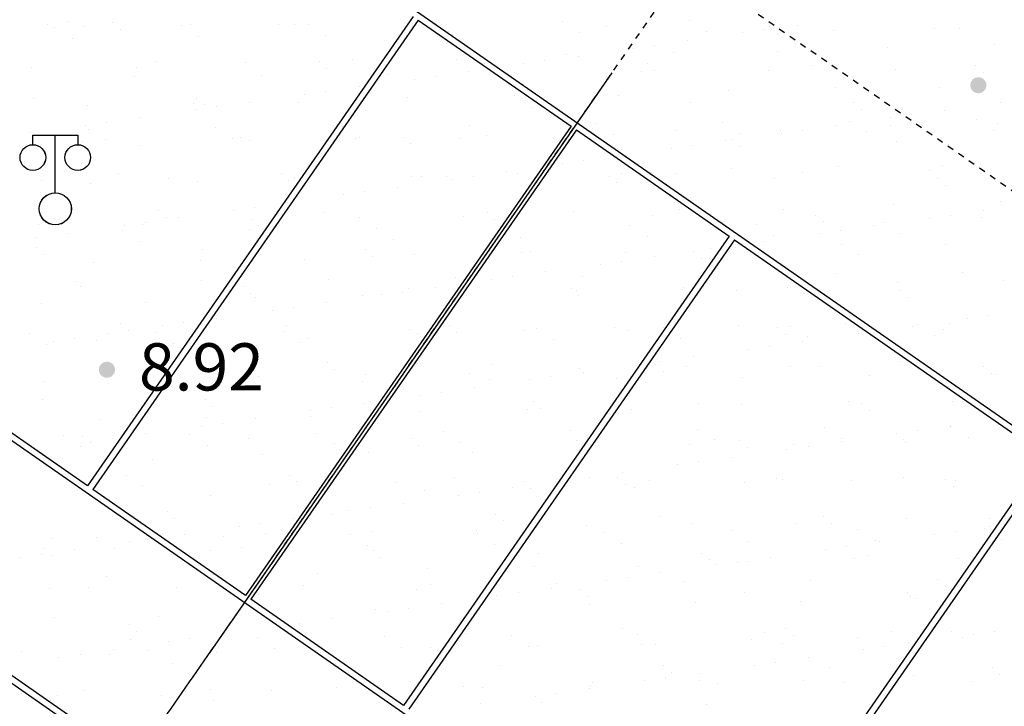
# Model space of a CAD drawing. Units: millimetres. Extents: x 489324 to 489895, y 3433337 to 3433515.
# Drawn here: x 489481 to 489497, y 3433452 to 3433462 of the extents above; entities that cross this region are included whole.
import ezdxf
from ezdxf.enums import TextEntityAlignment as Align

# ---------------------------------------------------------------- set-up
doc = ezdxf.new("R2010")
doc.units = ezdxf.units.MM
for name, pattern in [('2', [0]), ('DASH', [0.35, 0.25, -0.1]), ('DOTE', [2.42, 2, -0.2, 0.02, -0.2])]:
    doc.linetypes.add(name, pattern=pattern)
for name, color, linetype in [('DIM_COOR', 3, 'Continuous'), ('体育设施', 7, 'Continuous'), ('地貌点', 7, 'Continuous'), ('居民地点', 7, 'Continuous')]:
    doc.layers.add(name, color=color, linetype=linetype)
doc.styles.add('SZ1', font='txt')

# ---------------------------------------------------------------- blocks, each defined once
blk = doc.blocks.new('720100101')
at = {"linetype": '2'}
h = blk.add_hatch(color=0, dxfattribs=at)
edge = h.paths.add_edge_path(flags=0)
edge.add_arc((0, 0), 0.25, 0, 360)
blk = doc.blocks.new('357')
at = {"color": 0, "linetype": 'Continuous', "lineweight": -3}
for points in [[(-0.7, 2), (-0.7, 2.3), (0.7, 2.3), (0.7, 2)], [(0, 0.5), (0, 2.3)]]:
    blk.add_lwpolyline(points, dxfattribs=at)
for centre, radius in [((-0.7, 1.6), 0.4), ((0.7, 1.6), 0.4), ((0, 0), 0.5)]:
    blk.add_circle(centre, radius, dxfattribs=at)
blk = doc.blocks.new('21')
at = {"color": 252}
for p, q in [((188710.771, 3030188.266), (188710.771, 3030188.266)), ((189400.183, 3030184.989), (189400.183, 3030184.989)), ((190613.42, 3030148.801), (190613.42, 3030148.801)), ((191978.947, 3030151.061), (191978.947, 3030151.061)), ((192237.813, 3030155.007), (192237.813, 3030155.007)), ((192452.769, 3030147.139), (192452.769, 3030147.139)), ((194430.145, 3030167.77), (194430.145, 3030167.77)), ((194519.963, 3030151.129), (194519.963, 3030151.129)), ((196407.522, 3030188.402), (196407.522, 3030188.402)), ((198384.898, 3030209.033), (198384.898, 3030209.033)), ((188380.635, 3030141.905), (188380.635, 3030141.905)), ((188498.016, 3030105.875), (188498.016, 3030105.875)), ((188951.494, 3030113.279), (188951.494, 3030113.279)), ((189518.145, 3030078.751), (189518.145, 3030078.751)), ((190475.392, 3030126.507), (190475.392, 3030126.507)), ((194637.925, 3030044.891), (194637.925, 3030044.891)), ((194699.382, 3029999.491), (194699.382, 3029999.491)), ((196676.758, 3030020.123), (196676.758, 3030020.123)), ((197098.726, 3030117.201), (197098.726, 3030117.201)), ((198654.135, 3030040.754), (198654.135, 3030040.754)), ((199223.223, 3030018.475), (199223.223, 3030018.475)), ((199553.359, 3030064.836), (199553.359, 3030064.836)), ((199639.742, 3030117.269), (199639.742, 3030117.269)), ((199757.705, 3030011.032), (199757.705, 3030011.032)), ((200069, 3030137.246), (200069, 3030137.246)), ((200631.512, 3030061.386), (200631.512, 3030061.386)), ((202218.506, 3030083.341), (202218.506, 3030083.341)), ((202608.888, 3030082.018), (202608.888, 3030082.018)), ((188767.252, 3029937.596), (188767.252, 3029937.596)), ((190744.629, 3029958.228), (190744.629, 3029958.228)), ((192722.005, 3029978.86), (192722.005, 3029978.86)), ((198361.726, 3029897.496), (198361.726, 3029897.496)), ((197515.95, 3029778.725), (197515.95, 3029778.725)), ((197846.086, 3029825.086), (197846.086, 3029825.086)), ((198139.877, 3029714.671), (198139.877, 3029714.671)), ((199764.271, 3029720.877), (199764.271, 3029720.877)), ((201478.742, 3029797.443), (201478.742, 3029797.443)), ((203140.668, 3029832.966), (203140.668, 3029832.966)), ((190074.928, 3029577.31), (190074.928, 3029577.31)), ((191477.16, 3029560.854), (191477.16, 3029560.854)), ((192615.944, 3029577.379), (192615.944, 3029577.379)), ((193139.086, 3029596.377), (193139.086, 3029596.377)), ((194763.48, 3029602.583), (194763.48, 3029602.583)), ((195194.708, 3029543.451), (195194.708, 3029543.451)), ((195808.677, 3029538.975), (195808.677, 3029538.975)), ((196138.812, 3029585.336), (196138.812, 3029585.336)), ((196477.951, 3029679.149), (196477.951, 3029679.149)), ((196654.453, 3029657.747), (196654.453, 3029657.747)), ((197735.724, 3029543.519), (197735.724, 3029543.519)), ((188138.295, 3029478.083), (188138.295, 3029478.083)), ((189762.689, 3029484.288), (189762.689, 3029484.288)), ((192733.907, 3029471.141), (192733.907, 3029471.141)), ((194947.18, 3029417.997), (194947.18, 3029417.997)), ((195668.634, 3029393.687), (195668.634, 3029393.687)), ((197646.011, 3029414.318), (197646.011, 3029414.318)), ((197853.687, 3029437.281), (197853.687, 3029437.281)), ((199623.387, 3029434.95), (199623.387, 3029434.95)), ((200314.488, 3029509.591), (200314.488, 3029509.591)), ((201600.764, 3029455.582), (201600.764, 3029455.582)), ((202855.504, 3029509.659), (202855.504, 3029509.659)), ((202973.466, 3029403.421), (202973.466, 3029403.421)), ((189736.505, 3029331.792), (189736.505, 3029331.792)), ((191713.881, 3029352.423), (191713.881, 3029352.423)), ((193691.258, 3029373.055), (193691.258, 3029373.055)), ((194101.403, 3029299.226), (194101.403, 3029299.226)), ((194431.539, 3029345.586), (194431.539, 3029345.586)), ((192724.266, 3029105.836), (192724.266, 3029105.836)), ((193239.906, 3029178.247), (193239.906, 3029178.247)), ((199003.617, 3029126.724), (199003.617, 3029126.724)), ((200665.543, 3029162.247), (200665.543, 3029162.247)), ((202289.937, 3029168.453), (202289.937, 3029168.453)), ((188170.91, 3029003.56), (188170.91, 3029003.56)), ((190663.962, 3028925.658), (190663.962, 3028925.658)), ((190711.926, 3029003.628), (190711.926, 3029003.628)), ((191532.633, 3028938.497), (191532.633, 3028938.497)), ((192288.355, 3028931.864), (192288.355, 3028931.864)), ((192394.13, 3029059.476), (192394.13, 3029059.476)), ((193290.69, 3028969.7), (193290.69, 3028969.7)), ((194002.826, 3029008.43), (194002.826, 3029008.43)), ((195664.752, 3029043.953), (195664.752, 3029043.953)), ((195831.706, 3028969.768), (195831.706, 3028969.768)), ((197289.146, 3029050.158), (197289.146, 3029050.158)), ((198410.47, 3028935.84), (198410.47, 3028935.84)), ((200951.486, 3028935.908), (200951.486, 3028935.908)), ((203236.718, 3028936.046), (203236.718, 3028936.046)), ((189002.036, 3028890.136), (189002.036, 3028890.136)), ((190686.857, 3028819.726), (190686.857, 3028819.726)), ((190829.889, 3028897.391), (190829.889, 3028897.391)), ((191016.992, 3028866.086), (191016.992, 3028866.086)), ((195949.669, 3028863.531), (195949.669, 3028863.531)), ((201069.448, 3028829.671), (201069.448, 3028829.671)), ((202375.221, 3028815.067), (202375.221, 3028815.067)), ((189309.719, 3028626.336), (189309.719, 3028626.336)), ((189825.36, 3028698.747), (189825.36, 3028698.747)), ((198911.423, 3028623.407), (198911.423, 3028623.407)), ((200888.8, 3028644.039), (200888.8, 3028644.039)), ((201529.445, 3028696.296), (201529.445, 3028696.296)), ((201859.58, 3028742.656), (201859.58, 3028742.656)), ((202866.177, 3028664.67), (202866.177, 3028664.67)), ((203191.209, 3028609.823), (203191.209, 3028609.823)), ((188118.086, 3028458.997), (188118.086, 3028458.997)), ((188979.583, 3028579.976), (188979.583, 3028579.976)), ((189024.541, 3028520.249), (189024.541, 3028520.249)), ((191001.917, 3028540.88), (191001.917, 3028540.88)), ((192979.294, 3028561.512), (192979.294, 3028561.512)), ((194956.67, 3028582.144), (194956.67, 3028582.144)), ((196528.493, 3028456.006), (196528.493, 3028456.006)), ((196934.047, 3028602.775), (196934.047, 3028602.775)), ((198190.419, 3028491.528), (198190.419, 3028491.528)), ((199180.66, 3028455.128), (199180.66, 3028455.128)), ((199814.812, 3028497.734), (199814.812, 3028497.734)), ((199822.171, 3028456.546), (199822.171, 3028456.546)), ((200152.307, 3028502.906), (200152.307, 3028502.906)), ((200667.947, 3028575.317), (200667.947, 3028575.317)), ((201158.037, 3028475.76), (201158.037, 3028475.76)), ((201529.283, 3028574.3), (201529.283, 3028574.3)), ((203135.413, 3028496.391), (203135.413, 3028496.391)), ((188807.908, 3028429.878), (188807.908, 3028429.878)), ((188925.871, 3028323.64), (188925.871, 3028323.64)), ((189293.777, 3028351.97), (189293.777, 3028351.97)), ((191271.154, 3028372.601), (191271.154, 3028372.601)), ((191386.672, 3028395.95), (191386.672, 3028395.95)), ((191527.702, 3028337.711), (191527.702, 3028337.711)), ((193189.628, 3028373.234), (193189.628, 3028373.234)), ((193248.53, 3028393.233), (193248.53, 3028393.233)), ((193927.688, 3028396.018), (193927.688, 3028396.018)), ((194814.022, 3028379.44), (194814.022, 3028379.44)), ((195225.907, 3028413.865), (195225.907, 3028413.865)), ((196506.452, 3028362.09), (196506.452, 3028362.09)), ((197203.284, 3028434.496), (197203.284, 3028434.496)), ((198960.674, 3028335.567), (198960.674, 3028335.567)), ((199047.468, 3028362.158), (199047.468, 3028362.158)), ((201626.231, 3028328.23), (201626.231, 3028328.23)), ((188188.837, 3028254.94), (188188.837, 3028254.94)), ((189813.231, 3028261.145), (189813.231, 3028261.145)), ((194045.65, 3028289.78), (194045.65, 3028289.78)), ((198114.898, 3028216.796), (198114.898, 3028216.796)), ((198445.034, 3028263.156), (198445.034, 3028263.156)), ((199165.43, 3028255.92), (199165.43, 3028255.92)), ((196737.76, 3028023.406), (196737.76, 3028023.406)), ((197253.401, 3028095.817), (197253.401, 3028095.817)), ((195546.128, 3027856.067), (195546.128, 3027856.067)), ((196407.625, 3027977.046), (196407.625, 3027977.046)), ((199054.159, 3027903.581), (199054.159, 3027903.581)), ((200149.912, 3027849.323), (200149.912, 3027849.323)), ((200716.085, 3027939.104), (200716.085, 3027939.104)), ((202127.289, 3027869.955), (202127.289, 3027869.955)), ((202340.479, 3027945.31), (202340.479, 3027945.31)), ((188285.653, 3027725.534), (188285.653, 3027725.534)), ((189482.654, 3027822.199), (189482.654, 3027822.199)), ((190263.03, 3027746.165), (190263.03, 3027746.165)), ((190714.503, 3027702.515), (190714.503, 3027702.515)), ((192023.67, 3027822.267), (192023.67, 3027822.267)), ((192141.632, 3027716.03), (192141.632, 3027716.03)), ((192240.406, 3027766.797), (192240.406, 3027766.797)), ((192338.897, 3027708.721), (192338.897, 3027708.721)), ((194053.368, 3027785.287), (194053.368, 3027785.287)), ((194217.783, 3027787.429), (194217.783, 3027787.429)), ((194602.434, 3027788.339), (194602.434, 3027788.339)), ((194700.351, 3027737.296), (194700.351, 3027737.296)), ((195030.487, 3027783.657), (195030.487, 3027783.657)), ((195715.294, 3027820.81), (195715.294, 3027820.81)), ((196195.159, 3027808.06), (196195.159, 3027808.06)), ((197143.449, 3027788.407), (197143.449, 3027788.407)), ((197339.688, 3027827.015), (197339.688, 3027827.015)), ((198172.536, 3027828.692), (198172.536, 3027828.692)), ((199722.213, 3027754.48), (199722.213, 3027754.48)), ((202263.229, 3027754.548), (202263.229, 3027754.548)), ((189052.577, 3027666.993), (189052.577, 3027666.993)), ((193323.214, 3027543.907), (193323.214, 3027543.907)), ((193838.854, 3027616.317), (193838.854, 3027616.317)), ((197261.412, 3027682.17), (197261.412, 3027682.17)), ((202381.192, 3027648.31), (202381.192, 3027648.31)), ((192993.078, 3027497.546), (192993.078, 3027497.546)), ((203241.751, 3027386.68), (203241.751, 3027386.68)), ((190119.652, 3027248.517), (190119.652, 3027248.517)), ((191285.805, 3027257.796), (191285.805, 3027257.796)), ((191615.94, 3027304.157), (191615.94, 3027304.157)), ((192131.581, 3027376.567), (192131.581, 3027376.567)), ((196579.034, 3027232.863), (196579.034, 3027232.863)), ((198240.96, 3027268.385), (198240.96, 3027268.385)), ((199865.354, 3027274.591), (199865.354, 3027274.591)), ((201579.825, 3027351.157), (201579.825, 3027351.157)), ((202974.169, 3027253.137), (202974.169, 3027253.137)), ((190237.614, 3027142.279), (190237.614, 3027142.279)), ((190424.308, 3027136.818), (190424.308, 3027136.818)), ((191578.244, 3027114.568), (191578.244, 3027114.568)), ((192698.415, 3027214.589), (192698.415, 3027214.589)), ((193240.17, 3027150.091), (193240.17, 3027150.091)), ((194864.563, 3027156.297), (194864.563, 3027156.297)), ((195239.431, 3027214.657), (195239.431, 3027214.657)), ((195357.394, 3027108.42), (195357.394, 3027108.42)), ((197818.195, 3027180.729), (197818.195, 3027180.729)), ((200359.211, 3027180.797), (200359.211, 3027180.797)), ((200477.174, 3027074.56), (200477.174, 3027074.56)), ((202128.393, 3027134.366), (202128.393, 3027134.366)), ((202458.528, 3027180.727), (202458.528, 3027180.727)), ((202937.975, 3027146.869), (202937.975, 3027146.869)), ((188239.379, 3027031.797), (188239.379, 3027031.797)), ((189551.066, 3026934.622), (189551.066, 3026934.622)), ((189578.531, 3027018.046), (189578.531, 3027018.046)), ((189863.772, 3027038.002), (189863.772, 3027038.002)), ((189908.667, 3027064.407), (189908.667, 3027064.407)), ((191528.442, 3026955.254), (191528.442, 3026955.254)), ((193505.819, 3026975.886), (193505.819, 3026975.886)), ((195483.195, 3026996.517), (195483.195, 3026996.517)), ((197460.572, 3027017.149), (197460.572, 3027017.149)), ((199437.949, 3027037.78), (199437.949, 3027037.78)), ((200751.255, 3026940.977), (200751.255, 3026940.977)), ((201266.895, 3027013.387), (201266.895, 3027013.387)), ((201415.325, 3027058.412), (201415.325, 3027058.412)), ((188201.394, 3026824.657), (188201.394, 3026824.657)), ((188717.034, 3026897.068), (188717.034, 3026897.068)), ((189820.302, 3026766.343), (189820.302, 3026766.343)), ((191797.679, 3026786.975), (191797.679, 3026786.975)), ((193775.056, 3026807.607), (193775.056, 3026807.607)), ((195752.432, 3026828.238), (195752.432, 3026828.238)), ((197729.809, 3026848.87), (197729.809, 3026848.87)), ((199559.622, 3026773.637), (199559.622, 3026773.637)), ((199707.185, 3026869.501), (199707.185, 3026869.501)), ((200421.119, 3026894.616), (200421.119, 3026894.616)), ((201684.562, 3026890.133), (201684.562, 3026890.133)), ((188215.633, 3026674.767), (188215.633, 3026674.767)), ((190794.397, 3026640.839), (190794.397, 3026640.839)), ((193335.413, 3026640.907), (193335.413, 3026640.907)), ((198713.846, 3026654.866), (198713.846, 3026654.866)), ((199043.982, 3026701.227), (199043.982, 3026701.227)), ((199104.701, 3026680.438), (199104.701, 3026680.438)), ((200766.627, 3026715.961), (200766.627, 3026715.961)), ((202391.02, 3026722.167), (202391.02, 3026722.167)), ((188333.596, 3026568.529), (188333.596, 3026568.529)), ((190765.045, 3026479.372), (190765.045, 3026479.372)), ((192389.439, 3026485.578), (192389.439, 3026485.578)), ((193453.376, 3026534.669), (193453.376, 3026534.669)), ((194103.91, 3026562.144), (194103.91, 3026562.144)), ((195765.836, 3026597.667), (195765.836, 3026597.667)), ((195914.177, 3026606.979), (195914.177, 3026606.979)), ((197336.708, 3026461.477), (197336.708, 3026461.477)), ((197390.23, 3026603.872), (197390.23, 3026603.872)), ((197852.349, 3026533.888), (197852.349, 3026533.888)), ((198455.193, 3026607.047), (198455.193, 3026607.047)), ((198573.155, 3026500.809), (198573.155, 3026500.809)), ((201033.957, 3026573.119), (201033.957, 3026573.119)), ((189103.119, 3026443.85), (189103.119, 3026443.85)), ((197006.573, 3026415.116), (197006.573, 3026415.116)), ((190789.555, 3026160.539), (190789.555, 3026160.539)), ((192766.931, 3026181.17), (192766.931, 3026181.17)), ((194744.308, 3026201.802), (194744.308, 3026201.802)), ((195299.299, 3026175.367), (195299.299, 3026175.367)), ((195629.435, 3026221.727), (195629.435, 3026221.727)), ((196145.076, 3026294.138), (196145.076, 3026294.138)), ((196721.684, 3026222.434), (196721.684, 3026222.434)), ((198699.061, 3026243.065), (198699.061, 3026243.065)), ((200676.438, 3026263.697), (200676.438, 3026263.697)), ((202653.814, 3026284.329), (202653.814, 3026284.329)), ((203292.293, 3026163.537), (203292.293, 3026163.537)), ((188812.178, 3026139.907), (188812.178, 3026139.907)), ((188890.379, 3026067.088), (188890.379, 3026067.088)), ((191431.395, 3026067.156), (191431.395, 3026067.156)), ((194010.159, 3026033.228), (194010.159, 3026033.228)), ((194437.802, 3026054.388), (194437.802, 3026054.388)), ((196551.175, 3026033.296), (196551.175, 3026033.296)), ((196629.576, 3026009.72), (196629.576, 3026009.72)), ((198291.502, 3026045.242), (198291.502, 3026045.242)), ((199129.939, 3025999.368), (199129.939, 3025999.368)), ((199915.896, 3026051.448), (199915.896, 3026051.448)), ((201630.367, 3026128.014), (201630.367, 3026128.014)), ((201670.955, 3025999.436), (201670.955, 3025999.436)), ((191549.358, 3025960.919), (191549.358, 3025960.919)), ((191628.785, 3025891.425), (191628.785, 3025891.425)), ((193290.711, 3025926.948), (193290.711, 3025926.948)), ((193592.026, 3025935.617), (193592.026, 3025935.617)), ((193922.162, 3025981.977), (193922.162, 3025981.977)), ((194915.105, 3025933.154), (194915.105, 3025933.154)), ((196669.137, 3025927.059), (196669.137, 3025927.059)), ((201788.917, 3025893.199), (201788.917, 3025893.199)), ((188289.921, 3025808.654), (188289.921, 3025808.654)), ((189914.314, 3025814.859), (189914.314, 3025814.859)), ((191884.753, 3025695.867), (191884.753, 3025695.867)), ((192214.888, 3025742.227), (192214.888, 3025742.227)), ((192730.529, 3025814.638), (192730.529, 3025814.638)), ((191023.256, 3025574.888), (191023.256, 3025574.888)), ((202727.341, 3025572.437), (202727.341, 3025572.437)), ((203057.476, 3025618.797), (203057.476, 3025618.797)), ((189527.377, 3025493.406), (189527.377, 3025493.406)), ((189645.339, 3025387.168), (189645.339, 3025387.168)), ((190177.479, 3025456.117), (190177.479, 3025456.117)), ((190507.615, 3025502.477), (190507.615, 3025502.477)), ((192106.141, 3025459.478), (192106.141, 3025459.478)), ((194032.344, 3025390.259), (194032.344, 3025390.259)), ((194647.157, 3025459.546), (194647.157, 3025459.546)), ((196009.721, 3025410.891), (196009.721, 3025410.891)), ((197225.921, 3025425.618), (197225.921, 3025425.618)), ((197987.097, 3025431.522), (197987.097, 3025431.522)), ((199155.242, 3025457.295), (199155.242, 3025457.295)), ((199766.936, 3025425.686), (199766.936, 3025425.686)), ((199964.474, 3025452.154), (199964.474, 3025452.154)), ((200817.168, 3025492.818), (200817.168, 3025492.818)), ((201865.843, 3025451.458), (201865.843, 3025451.458)), ((201941.85, 3025472.786), (201941.85, 3025472.786)), ((202345.7, 3025391.758), (202345.7, 3025391.758)), ((202441.562, 3025499.024), (202441.562, 3025499.024)), ((188100.214, 3025328.364), (188100.214, 3025328.364)), ((188800.342, 3025262.727), (188800.342, 3025262.727)), ((189315.982, 3025335.138), (189315.982, 3025335.138)), ((190077.591, 3025348.996), (190077.591, 3025348.996)), ((190815.587, 3025256.229), (190815.587, 3025256.229)), ((192054.967, 3025369.627), (192054.967, 3025369.627)), ((192439.981, 3025262.435), (192439.981, 3025262.435)), ((194154.452, 3025339.001), (194154.452, 3025339.001)), ((194765.119, 3025353.308), (194765.119, 3025353.308)), ((195816.378, 3025374.524), (195816.378, 3025374.524)), ((196278.957, 3025242.612), (196278.957, 3025242.612)), ((197440.771, 3025380.729), (197440.771, 3025380.729)), ((198256.334, 3025263.243), (198256.334, 3025263.243)), ((199884.899, 3025319.449), (199884.899, 3025319.449)), ((200233.71, 3025283.875), (200233.71, 3025283.875)), ((201020.067, 3025332.687), (201020.067, 3025332.687)), ((201350.203, 3025379.047), (201350.203, 3025379.047)), ((202211.087, 3025304.507), (202211.087, 3025304.507)), ((188369.451, 3025160.085), (188369.451, 3025160.085)), ((188470.206, 3025216.367), (188470.206, 3025216.367)), ((189153.661, 3025220.707), (189153.661, 3025220.707)), ((190346.828, 3025180.717), (190346.828, 3025180.717)), ((192324.204, 3025201.348), (192324.204, 3025201.348)), ((194301.581, 3025221.98), (194301.581, 3025221.98)), ((199312.794, 3025092.937), (199312.794, 3025092.937)), ((199642.93, 3025139.297), (199642.93, 3025139.297)), ((200158.57, 3025211.708), (200158.57, 3025211.708)), ((198451.297, 3024971.958), (198451.297, 3024971.958)), ((190202.123, 3024885.727), (190202.123, 3024885.727)), ((192743.138, 3024885.796), (192743.138, 3024885.796)), ((192861.101, 3024779.558), (192861.101, 3024779.558)), ((195321.902, 3024851.868), (195321.902, 3024851.868)), ((196680.118, 3024786.577), (196680.118, 3024786.577)), ((197605.521, 3024853.187), (197605.521, 3024853.187)), ((197862.918, 3024851.936), (197862.918, 3024851.936)), ((197935.656, 3024899.547), (197935.656, 3024899.547)), ((198342.044, 3024822.099), (198342.044, 3024822.099)), ((199966.438, 3024828.305), (199966.438, 3024828.305)), ((200441.682, 3024818.008), (200441.682, 3024818.008)), ((201680.909, 3024904.871), (201680.909, 3024904.871)), ((202982.698, 3024818.076), (202982.698, 3024818.076)), ((191679.327, 3024668.282), (191679.327, 3024668.282)), ((193341.253, 3024703.805), (193341.253, 3024703.805)), ((194965.647, 3024710.011), (194965.647, 3024710.011)), ((195270.833, 3024616.176), (195270.833, 3024616.176)), ((196228.383, 3024659.797), (196228.383, 3024659.797)), ((196744.024, 3024732.208), (196744.024, 3024732.208)), ((197248.21, 3024636.807), (197248.21, 3024636.807)), ((197980.881, 3024745.698), (197980.881, 3024745.698)), ((199225.586, 3024657.439), (199225.586, 3024657.439)), ((201202.963, 3024678.07), (201202.963, 3024678.07)), ((203100.661, 3024711.838), (203100.661, 3024711.838)), ((203180.339, 3024698.702), (203180.339, 3024698.702)), ((188340.462, 3024585.511), (188340.462, 3024585.511)), ((189338.703, 3024554.281), (189338.703, 3024554.281)), ((189964.856, 3024591.716), (189964.856, 3024591.716)), ((191316.08, 3024574.912), (191316.08, 3024574.912)), ((193293.456, 3024595.544), (193293.456, 3024595.544)), ((195036.75, 3024492.458), (195036.75, 3024492.458)), ((195898.247, 3024613.437), (195898.247, 3024613.437)), ((188298.104, 3024311.977), (188298.104, 3024311.977)), ((190839.12, 3024312.045), (190839.12, 3024312.045)), ((194190.974, 3024373.687), (194190.974, 3024373.687)), ((194521.11, 3024420.048), (194521.11, 3024420.048)), ((190957.083, 3024205.808), (190957.083, 3024205.808)), ((192813.836, 3024180.298), (192813.836, 3024180.298)), ((193329.477, 3024252.708), (193329.477, 3024252.708)), ((193417.884, 3024278.117), (193417.884, 3024278.117)), ((195958.9, 3024278.185), (195958.9, 3024278.185)), ((196076.863, 3024171.948), (196076.863, 3024171.948)), ((197491.313, 3024157.586), (197491.313, 3024157.586)), ((198537.664, 3024244.257), (198537.664, 3024244.257)), ((199205.784, 3024234.152), (199205.784, 3024234.152)), ((200867.71, 3024269.675), (200867.71, 3024269.675)), ((201078.68, 3024244.325), (201078.68, 3024244.325)), ((202492.104, 3024275.881), (202492.104, 3024275.881)), ((190866.129, 3024033.086), (190866.129, 3024033.086)), ((191622.204, 3024012.958), (191622.204, 3024012.958)), ((192483.701, 3024133.937), (192483.701, 3024133.937)), ((192490.522, 3024039.292), (192490.522, 3024039.292)), ((194204.993, 3024115.858), (194204.993, 3024115.858)), ((195866.919, 3024151.381), (195866.919, 3024151.381)), ((201196.642, 3024138.088), (201196.642, 3024138.088)), ((189204.203, 3023997.564), (189204.203, 3023997.564)), ((190776.427, 3023894.187), (190776.427, 3023894.187)), ((191106.563, 3023940.548), (191106.563, 3023940.548)), ((200490.999, 3023866.527), (200490.999, 3023866.527)), ((202464.791, 3023889.528), (202464.791, 3023889.528)), ((202468.375, 3023887.159), (202468.375, 3023887.159)), ((188626.739, 3023742.738), (188626.739, 3023742.738)), ((188935.102, 3023738.295), (188935.102, 3023738.295)), ((189399.29, 3023700.798), (189399.29, 3023700.798)), ((189914.93, 3023773.209), (189914.93, 3023773.209)), ((190604.116, 3023763.369), (190604.116, 3023763.369)), ((191513.866, 3023704.367), (191513.866, 3023704.367)), ((192581.493, 3023784.001), (192581.493, 3023784.001)), ((194054.882, 3023704.435), (194054.882, 3023704.435)), ((194558.869, 3023804.633), (194558.869, 3023804.633)), ((196536.246, 3023825.264), (196536.246, 3023825.264)), ((198513.622, 3023845.896), (198513.622, 3023845.896)), ((200760.236, 3023698.248), (200760.236, 3023698.248)), ((201619.015, 3023770.757), (201619.015, 3023770.757)), ((201949.151, 3023817.118), (201949.151, 3023817.118)), ((202737.612, 3023718.88), (202737.612, 3023718.88)), ((188895.976, 3023574.459), (188895.976, 3023574.459)), ((189053.065, 3023632.057), (189053.065, 3023632.057)), ((189069.154, 3023654.437), (189069.154, 3023654.437)), ((190873.353, 3023595.09), (190873.353, 3023595.09)), ((192850.729, 3023615.722), (192850.729, 3023615.722)), ((194172.845, 3023598.197), (194172.845, 3023598.197)), ((194828.106, 3023636.354), (194828.106, 3023636.354)), ((196633.646, 3023670.507), (196633.646, 3023670.507)), ((196730.66, 3023563.434), (196730.66, 3023563.434)), ((196805.482, 3023656.985), (196805.482, 3023656.985)), ((198392.586, 3023598.956), (198392.586, 3023598.956)), ((198782.859, 3023677.617), (198782.859, 3023677.617)), ((199174.662, 3023670.575), (199174.662, 3023670.575)), ((199292.624, 3023564.337), (199292.624, 3023564.337)), ((200016.979, 3023605.162), (200016.979, 3023605.162)), ((200241.878, 3023577.368), (200241.878, 3023577.368)), ((200757.518, 3023649.778), (200757.518, 3023649.778)), ((201731.451, 3023681.728), (201731.451, 3023681.728)), ((201753.426, 3023636.647), (201753.426, 3023636.647)), ((188207.657, 3023533.459), (188207.657, 3023533.459)), ((191729.869, 3023445.139), (191729.869, 3023445.139)), ((193391.795, 3023480.662), (193391.795, 3023480.662)), ((195016.189, 3023486.868), (195016.189, 3023486.868)), ((199050.245, 3023410.028), (199050.245, 3023410.028)), ((199911.742, 3023531.007), (199911.742, 3023531.007)), ((188391.004, 3023362.368), (188391.004, 3023362.368)), ((190015.398, 3023368.573), (190015.398, 3023368.573)), ((198204.469, 3023291.257), (198204.469, 3023291.257)), ((198534.604, 3023337.618), (198534.604, 3023337.618)), ((189609.848, 3023130.616), (189609.848, 3023130.616)), ((192150.864, 3023130.684), (192150.864, 3023130.684)), ((194729.628, 3023096.756), (194729.628, 3023096.756)), ((196827.331, 3023097.868), (196827.331, 3023097.868)), ((197270.644, 3023096.824), (197270.644, 3023096.824)), ((197342.971, 3023170.279), (197342.971, 3023170.279)), ((201729.488, 3023092.444), (201729.488, 3023092.444)), ((189865.228, 3022968.654), (189865.228, 3022968.654)), ((191842.605, 3022989.286), (191842.605, 3022989.286)), ((192268.826, 3023024.447), (192268.826, 3023024.447)), ((193819.982, 3023009.918), (193819.982, 3023009.918)), ((195635.698, 3022930.529), (195635.698, 3022930.529)), ((195797.358, 3023030.549), (195797.358, 3023030.549)), ((195917.461, 3022928.238), (195917.461, 3022928.238)), ((196497.195, 3023051.507), (196497.195, 3023051.507)), ((197388.606, 3022990.587), (197388.606, 3022990.587)), ((197541.855, 3022934.443), (197541.855, 3022934.443)), ((197774.735, 3023051.181), (197774.735, 3023051.181)), ((199256.326, 3023011.009), (199256.326, 3023011.009)), ((199752.111, 3023071.812), (199752.111, 3023071.812)), ((199849.407, 3023062.897), (199849.407, 3023062.897)), ((200918.252, 3023046.532), (200918.252, 3023046.532)), ((202390.423, 3023062.965), (202390.423, 3023062.965)), ((202508.386, 3022956.727), (202508.386, 3022956.727)), ((202542.646, 3023052.738), (202542.646, 3023052.738)), ((189254.744, 3022774.421), (189254.744, 3022774.421)), ((190916.67, 3022809.943), (190916.67, 3022809.943)), ((192541.064, 3022816.149), (192541.064, 3022816.149)), ((194255.535, 3022892.715), (194255.535, 3022892.715)), ((194789.922, 3022811.758), (194789.922, 3022811.758)), ((195120.058, 3022858.118), (195120.058, 3022858.118)), ((193928.425, 3022690.779), (193928.425, 3022690.779)), ((190246.846, 3022556.934), (190246.846, 3022556.934)), ((192825.61, 3022523.006), (192825.61, 3022523.006)), ((193082.649, 3022572.008), (193082.649, 3022572.008)), ((193412.784, 3022618.368), (193412.784, 3022618.368)), ((195366.625, 3022523.074), (195366.625, 3022523.074)), ((197945.389, 3022489.146), (197945.389, 3022489.146)), ((200486.405, 3022489.214), (200486.405, 3022489.214)), ((190364.808, 3022450.696), (190364.808, 3022450.696)), ((191375.375, 3022332.258), (191375.375, 3022332.258)), ((191705.511, 3022378.618), (191705.511, 3022378.618)), ((192221.152, 3022451.029), (192221.152, 3022451.029)), ((195484.588, 3022416.837), (195484.588, 3022416.837)), ((196781.201, 3022340.291), (196781.201, 3022340.291)), ((198443.127, 3022375.813), (198443.127, 3022375.813)), ((200067.521, 3022382.019), (200067.521, 3022382.019)), ((200604.368, 3022382.977), (200604.368, 3022382.977)), ((201781.992, 3022458.585), (201781.992, 3022458.585)), ((203063.739, 3022327.599), (203063.739, 3022327.599)), ((203065.169, 3022455.286), (203065.169, 3022455.286)), ((190513.878, 3022211.279), (190513.878, 3022211.279)), ((191130.641, 3022177.743), (191130.641, 3022177.743)), ((191780.411, 3022221.996), (191780.411, 3022221.996)), ((193108.018, 3022198.375), (193108.018, 3022198.375)), ((193442.337, 3022257.519), (193442.337, 3022257.519)), ((195066.73, 3022263.725), (195066.73, 3022263.725)), ((195085.394, 3022219.006), (195085.394, 3022219.006)), ((197062.771, 3022239.638), (197062.771, 3022239.638)), ((199040.147, 3022260.269), (199040.147, 3022260.269)), ((201017.524, 3022280.901), (201017.524, 3022280.901)), ((202217.963, 3022208.828), (202217.963, 3022208.828)), ((202548.099, 3022255.188), (202548.099, 3022255.188)), ((202994.9, 3022301.533), (202994.9, 3022301.533)), ((188441.546, 3022139.225), (188441.546, 3022139.225)), ((189153.265, 3022157.111), (189153.265, 3022157.111)), ((189668.102, 3022092.508), (189668.102, 3022092.508)), ((189998.238, 3022138.868), (189998.238, 3022138.868)), ((190065.94, 3022145.43), (190065.94, 3022145.43)), ((191399.878, 3022009.464), (191399.878, 3022009.464)), ((193377.254, 3022030.095), (193377.254, 3022030.095)), ((195354.631, 3022050.727), (195354.631, 3022050.727)), ((197332.008, 3022071.359), (197332.008, 3022071.359)), ((199309.384, 3022091.99), (199309.384, 3022091.99)), ((200840.826, 3022015.438), (200840.826, 3022015.438)), ((201286.761, 3022112.622), (201286.761, 3022112.622)), ((201356.466, 3022087.849), (201356.466, 3022087.849)), ((203264.137, 3022133.254), (203264.137, 3022133.254)), ((187960.829, 3021852.758), (187960.829, 3021852.758)), ((188290.964, 3021899.118), (188290.964, 3021899.118)), ((188342.828, 3021983.184), (188342.828, 3021983.184)), ((188460.79, 3021876.946), (188460.79, 3021876.946)), ((188806.605, 3021971.529), (188806.605, 3021971.529)), ((189422.501, 3021988.832), (189422.501, 3021988.832)), ((190921.591, 3021949.256), (190921.591, 3021949.256)), ((193462.607, 3021949.324), (193462.607, 3021949.324)), ((196041.371, 3021915.396), (196041.371, 3021915.396)), ((198582.387, 3021915.464), (198582.387, 3021915.464)), ((200510.69, 3021969.078), (200510.69, 3021969.078)), ((201161.151, 3021881.536), (201161.151, 3021881.536)), ((193580.57, 3021843.086), (193580.57, 3021843.086)), ((195968.003, 3021705.095), (195968.003, 3021705.095)), ((197592.397, 3021711.3), (197592.397, 3021711.3)), ((198700.35, 3021809.226), (198700.35, 3021809.226)), ((198803.417, 3021729.328), (198803.417, 3021729.328)), ((199133.552, 3021775.688), (199133.552, 3021775.688)), ((199306.868, 3021787.866), (199306.868, 3021787.866)), ((199649.193, 3021848.099), (199649.193, 3021848.099)), ((200968.794, 3021823.389), (200968.794, 3021823.389)), ((202593.187, 3021829.595), (202593.187, 3021829.595)), ((189305.286, 3021551.278), (189305.286, 3021551.278)), ((190967.212, 3021586.8), (190967.212, 3021586.8)), ((192591.606, 3021593.006), (192591.606, 3021593.006)), ((194306.077, 3021669.572), (194306.077, 3021669.572)), ((197941.919, 3021608.349), (197941.919, 3021608.349)), ((192369.13, 3021403.659), (192369.13, 3021403.659)), ((194346.507, 3021424.291), (194346.507, 3021424.291)), ((196323.883, 3021444.923), (196323.883, 3021444.923)), ((197096.143, 3021489.578), (197096.143, 3021489.578)), ((197426.279, 3021535.938), (197426.279, 3021535.938)), ((198301.26, 3021465.554), (198301.26, 3021465.554)), ((200278.636, 3021486.186), (200278.636, 3021486.186)), ((202256.013, 3021506.818), (202256.013, 3021506.818)), ((188414.377, 3021362.396), (188414.377, 3021362.396)), ((189017.573, 3021375.505), (189017.573, 3021375.505)), ((190391.754, 3021383.028), (190391.754, 3021383.028)), ((191558.589, 3021375.573), (191558.589, 3021375.573)), ((191676.552, 3021269.336), (191676.552, 3021269.336)), ((194137.353, 3021341.645), (194137.353, 3021341.645)), ((195388.87, 3021249.828), (195388.87, 3021249.828)), ((195719.006, 3021296.189), (195719.006, 3021296.189)), ((196234.646, 3021368.599), (196234.646, 3021368.599)), ((196678.369, 3021341.713), (196678.369, 3021341.713)), ((199257.133, 3021307.785), (199257.133, 3021307.785)), ((201798.149, 3021307.853), (201798.149, 3021307.853)), ((194527.373, 3021128.849), (194527.373, 3021128.849)), ((196796.331, 3021235.476), (196796.331, 3021235.476)), ((196831.743, 3021117.148), (196831.743, 3021117.148)), ((198493.669, 3021152.67), (198493.669, 3021152.67)), ((200118.063, 3021158.876), (200118.063, 3021158.876)), ((201832.534, 3021235.442), (201832.534, 3021235.442)), ((201916.111, 3021201.616), (201916.111, 3021201.616)), ((191830.952, 3020998.853), (191830.952, 3020998.853)), ((193492.878, 3021034.376), (193492.878, 3021034.376)), ((193681.597, 3021010.078), (193681.597, 3021010.078)), ((194011.732, 3021056.439), (194011.732, 3021056.439)), ((195117.272, 3021040.582), (195117.272, 3021040.582)), ((188492.088, 3020916.082), (188492.088, 3020916.082)), ((189654.571, 3020801.823), (189654.571, 3020801.823)), ((190116.481, 3020922.287), (190116.481, 3020922.287)), ((192304.459, 3020816.689), (192304.459, 3020816.689)), ((192820.1, 3020889.099), (192820.1, 3020889.099)), ((189772.534, 3020695.585), (189772.534, 3020695.585)), ((191112.826, 3020649.349), (191112.826, 3020649.349)), ((191974.323, 3020770.328), (191974.323, 3020770.328)), ((192233.335, 3020767.895), (192233.335, 3020767.895)), ((194774.351, 3020767.963), (194774.351, 3020767.963)), ((194892.313, 3020661.725), (194892.313, 3020661.725)), ((195611.919, 3020633.38), (195611.919, 3020633.38)), ((197353.115, 3020734.035), (197353.115, 3020734.035)), ((197589.296, 3020654.011), (197589.296, 3020654.011)), ((199566.672, 3020674.643), (199566.672, 3020674.643)), ((199894.131, 3020734.103), (199894.131, 3020734.103)), ((200012.093, 3020627.866), (200012.093, 3020627.866)), ((201544.049, 3020695.275), (201544.049, 3020695.275)), ((202472.894, 3020700.175), (202472.894, 3020700.175)), ((202816.911, 3020646.898), (202816.911, 3020646.898)), ((203147.047, 3020693.259), (203147.047, 3020693.259)), ((189679.79, 3020571.485), (189679.79, 3020571.485)), ((190267.05, 3020530.578), (190267.05, 3020530.578)), ((190597.186, 3020576.939), (190597.186, 3020576.939)), ((191657.166, 3020592.116), (191657.166, 3020592.116)), ((193634.543, 3020612.748), (193634.543, 3020612.748)), ((196018.545, 3020481.952), (196018.545, 3020481.952)), ((197642.938, 3020488.157), (197642.938, 3020488.157)), ((197858.533, 3020485.732), (197858.533, 3020485.732)), ((199357.41, 3020564.723), (199357.41, 3020564.723)), ((199835.909, 3020506.364), (199835.909, 3020506.364)), ((201019.336, 3020600.246), (201019.336, 3020600.246)), ((201813.286, 3020526.995), (201813.286, 3020526.995)), ((201955.414, 3020525.919), (201955.414, 3020525.919)), ((202643.729, 3020606.452), (202643.729, 3020606.452)), ((187971.65, 3020382.574), (187971.65, 3020382.574)), ((188889.912, 3020337.189), (188889.912, 3020337.189)), ((189355.828, 3020328.135), (189355.828, 3020328.135)), ((189405.553, 3020409.6), (189405.553, 3020409.6)), ((189949.026, 3020403.206), (189949.026, 3020403.206)), ((191017.754, 3020363.657), (191017.754, 3020363.657)), ((191926.403, 3020423.837), (191926.403, 3020423.837)), ((192642.148, 3020369.863), (192642.148, 3020369.863)), ((193903.78, 3020444.469), (193903.78, 3020444.469)), ((194356.619, 3020446.429), (194356.619, 3020446.429)), ((195881.156, 3020465.101), (195881.156, 3020465.101)), ((201109.638, 3020407.148), (201109.638, 3020407.148)), ((201439.774, 3020453.509), (201439.774, 3020453.509)), ((188559.777, 3020290.828), (188559.777, 3020290.828)), ((190329.317, 3020194.144), (190329.317, 3020194.144)), ((192870.333, 3020194.213), (192870.333, 3020194.213)), ((199402.364, 3020167.398), (199402.364, 3020167.398)), ((199732.5, 3020213.759), (199732.5, 3020213.759)), ((200248.141, 3020286.169), (200248.141, 3020286.169)), ((192988.295, 3020087.975), (192988.295, 3020087.975)), ((195449.097, 3020160.285), (195449.097, 3020160.285)), ((197990.112, 3020160.353), (197990.112, 3020160.353)), ((198108.075, 3020054.115), (198108.075, 3020054.115)), ((198540.867, 3020046.42), (198540.867, 3020046.42)), ((200568.876, 3020126.425), (200568.876, 3020126.425)), ((201883.076, 3020012.299), (201883.076, 3020012.299)), ((203109.892, 3020126.493), (203109.892, 3020126.493)), ((203227.855, 3020020.255), (203227.855, 3020020.255)), ((196850.408, 3019859.296), (196850.408, 3019859.296)), ((196882.285, 3019894.005), (196882.285, 3019894.005)), ((197695.091, 3019927.648), (197695.091, 3019927.648)), ((198025.227, 3019974.009), (198025.227, 3019974.009)), ((198544.211, 3019929.527), (198544.211, 3019929.527)), ((198827.785, 3019879.928), (198827.785, 3019879.928)), ((200168.605, 3019935.733), (200168.605, 3019935.733)), ((200805.161, 3019900.559), (200805.161, 3019900.559)), ((202782.538, 3019921.191), (202782.538, 3019921.191)), ((188940.902, 3019776.77), (188940.902, 3019776.77)), ((190918.279, 3019797.401), (190918.279, 3019797.401)), ((191881.494, 3019775.71), (191881.494, 3019775.71)), ((192895.655, 3019818.033), (192895.655, 3019818.033)), ((193543.42, 3019811.233), (193543.42, 3019811.233)), ((194873.032, 3019838.665), (194873.032, 3019838.665)), ((195167.814, 3019817.439), (195167.814, 3019817.439)), ((196317.954, 3019734.259), (196317.954, 3019734.259)), ((196833.594, 3019806.67), (196833.594, 3019806.67)), ((188425.299, 3019620.394), (188425.299, 3019620.394)), ((188542.629, 3019692.938), (188542.629, 3019692.938)), ((190167.023, 3019699.144), (190167.023, 3019699.144)), ((190966.314, 3019620.462), (190966.314, 3019620.462)), ((193545.078, 3019586.534), (193545.078, 3019586.534)), ((195126.321, 3019566.92), (195126.321, 3019566.92)), ((195987.818, 3019687.899), (195987.818, 3019687.899)), ((196086.094, 3019586.602), (196086.094, 3019586.602)), ((198664.858, 3019552.674), (198664.858, 3019552.674)), ((201205.874, 3019552.742), (201205.874, 3019552.742))]:
    blk.add_line(p, q, dxfattribs=at)
at = {"layer": '体育设施', "linetype": 'DASH'}
blk.add_line((188456.074, 3037953.339), (208253.356, 3024210.064), dxfattribs=at)
at = {"layer": '体育设施'}
for p, q in [((189209.685, 3033778.166), (204078.183, 3023456.453)), ((194081.443, 3030274.458), (189006.125, 3022963.428)), ((194163.589, 3030217.431), (189088.272, 3022906.402)), ((194163.589, 3030217.431), (196545.835, 3028563.676)), ((190912.817, 3020361.597), (197185.681, 3029397.701)), ((196545.835, 3028563.676), (191470.517, 3021252.647)), ((196627.981, 3028506.65), (191552.664, 3021195.621)), ((196627.981, 3028506.65), (199010.227, 3026852.895)), ((199010.227, 3026852.895), (193934.909, 3019541.866)), ((199092.373, 3026795.869), (194017.056, 3019484.84)), ((199092.373, 3026795.869), (203939.011, 3023431.333)), ((189006.125, 3022963.428), (184159.488, 3026327.964)), ((198888.814, 3015981.131), (184020.315, 3026302.844)), ((182309.534, 3023838.452), (197178.032, 3013516.739)), ((203939.011, 3023431.333), (198863.693, 3016120.303)), ((204078.183, 3023456.453), (198888.814, 3015981.131)), ((191470.517, 3021252.647), (189088.272, 3022906.402)), ((193934.909, 3019541.866), (191552.664, 3021195.621)), ((187263.438, 3020277.717), (189645.684, 3018623.962))]:
    blk.add_line(p, q, dxfattribs=at)
at = {"layer": '体育设施', "color": 1, "linetype": 'DOTE'}
for p, q in [((189684.909, 3018592.787), (198880.046, 3031838.445)), ((182784.758, 3008653.072), (191979.896, 3021898.731))]:
    blk.add_line(p, q, dxfattribs=at)
at = {"layer": '地貌点', "color": 7, "linetype": 'Continuous', "xscale": 500, "yscale": 500, "zscale": 1000}
for p in [(202896.459, 3029202.9, 8842), (189309.655, 3024771.273, 8920)]:
    blk.add_blockref('720100101', p, dxfattribs=at)
at = {"layer": '居民地点', "color": 7, "linetype": 'Continuous', "xscale": 500, "yscale": 500, "zscale": 1000}
blk.add_blockref('357', (188504.132, 3027276.892), dxfattribs=at)
at = {"layer": '地貌点', "color": 7, "style": 'SZ1'}
blk.add_text('8.92', height=735, dxfattribs=at).set_placement((189809.655, 3025183.073, 8920), align=Align.TOP_LEFT)

msp = doc.modelspace()

# ---------------------------------------------------------------- block references
at = {"layer": 'DIM_COOR', "color": 3, "xscale": 0.001, "yscale": 0.001, "zscale": 0.001}
msp.add_blockref('21', (489293.295, 3430432.008), dxfattribs=at)
at = {"layer": '地貌点', "color": 7, "linetype": 'Continuous', "xscale": 0.5, "yscale": 0.5}
for p in [(489496.191, 3433461.211, 8.842), (489482.604, 3433456.779, 8.92)]:
    msp.add_blockref('720100101', p, dxfattribs=at)
at = {"layer": '居民地点', "color": 7, "linetype": 'Continuous', "xscale": 0.5, "yscale": 0.5}
msp.add_blockref('357', (489481.799, 3433459.285), dxfattribs=at)

# ---------------------------------------------------------------- texts
at = {"layer": '地貌点', "color": 7, "style": 'SZ1'}
msp.add_text('8.92', height=0.735, dxfattribs=at).set_placement((489483.104, 3433457.191, 8.92), align=Align.TOP_LEFT)

doc.saveas('drawing.dxf')
